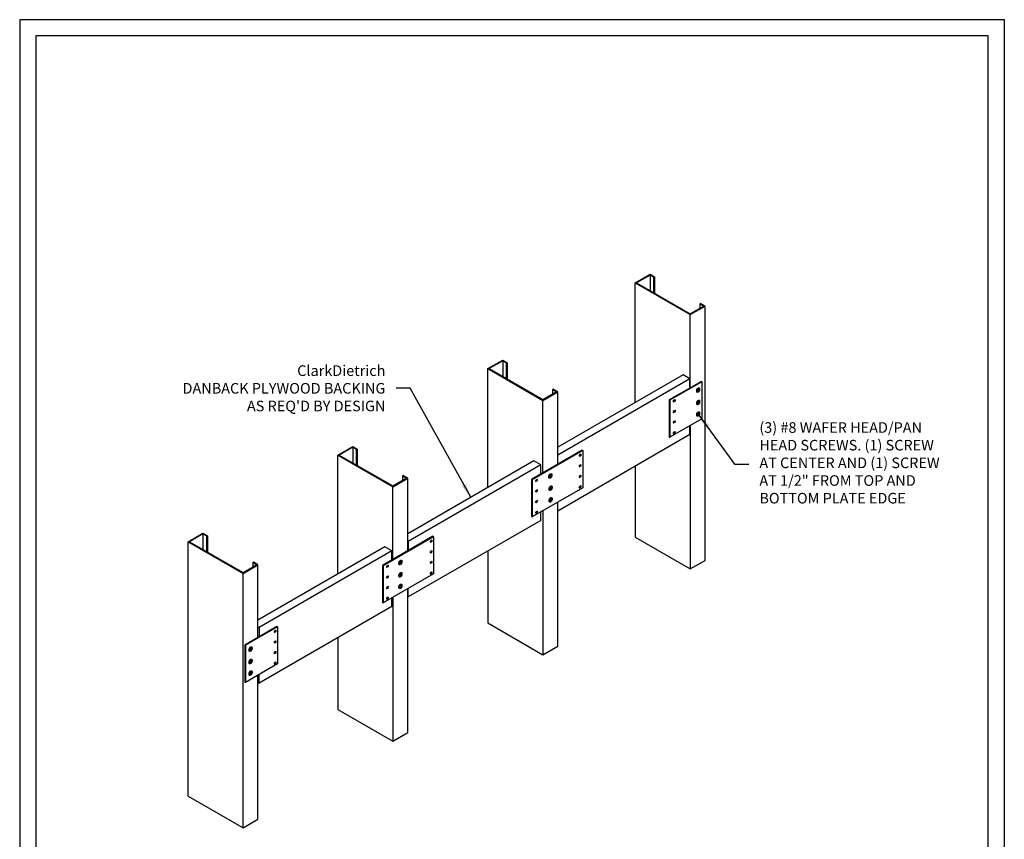
# Model space of a CAD drawing. Units: inches. Extents: x -6 to 134, y 0 to 176.
# Drawn here: x -6 to 134, y 61 to 176 of the extents above; entities that cross this region are included whole.
import ezdxf

# ---------------------------------------------------------------- set-up
doc = ezdxf.new("R2010")
doc.units = ezdxf.units.IN
doc.header["$LTSCALE"] = 16
doc.header["$MEASUREMENT"] = 0
for name, color, linetype in [('CLIPS', 7, 'Continuous'), ('DIM', 7, 'Continuous'), ('STUD', 7, 'Continuous')]:
    doc.layers.add(name, color=color, linetype=linetype)
doc.styles.add('Romans', font='romans.shx', dxfattribs={"width": 0.9, "height": 0.09375})
doc.dimstyles.new('DDG-STANDARD', dxfattribs={"dimscale": 16, "dimtxt": 0.09375, "dimasz": 0.125, "dimexe": 0.0625, "dimexo": 0.0625, "dimgap": 0.09375, "dimtad": 0, "dimtih": 1, "dimtoh": 1, "dimdec": 4, "dimzin": 3, "dimdsep": 46, "dimlunit": 4, "dimtxsty": 'Romans', "dimcen": 0.09375, "dimclrt": 7, "dimadec": 0, "dimazin": 0, "dimtfac": 1, "dimtdec": 4, "dimtofl": 0, "dimtmove": 0, "dimatfit": 3, "dimfxl": 1, "dimfrac": 2, "dimtolj": 1, "dimtzin": 0, "dimarcsym": 0})

# ---------------------------------------------------------------- blocks, each defined once
blk = doc.blocks.new('CDBS 8X11 TTB Portrait - MS')
blk.add_lwpolyline([(-1.47, 0.01), (133.23, 0.01), (133.23, 171.76), (-1.47, 171.76)], close=True)
at = {"layer": 'Defpoints'}
blk.add_lwpolyline([(-3.77, -2.3), (135.54, -2.3), (135.54, 174.06), (-3.77, 174.06)], close=True, dxfattribs=at)
blk = doc.blocks.new('SCREW')
at = {"color": 0, "linetype": 'Continuous', "lineweight": 0, "extrusion": (5.55112e-17, 0.816497, 0.57735)}
for p, q in [((19.82, 96.66), (19.83, 96.67)), ((19.83, 96.67), (19.88, 96.71)), ((19.9, 96.61), (19.83, 96.65)), ((19.85, 96.59), (19.84, 96.59)), ((19.85, 96.64), (19.85, 96.59)), ((19.85, 96.59), (19.96, 96.6)), ((19.99, 97.02), (19.96, 97.03)), ((19.53, 96.22), (19.5, 96.24)), ((19.74, 96.47), (19.75, 96.53)), ((19.75, 96.53), (19.75, 96.54)), ((19.84, 96.5), (19.76, 96.55)), ((19.83, 96.56), (19.79, 96.53)), ((19.83, 96.57), (19.83, 96.56)), ((19.88, 96.46), (19.83, 96.56)), ((19.9, 96.54), (19.84, 96.57))]:
    blk.add_line(p, q, dxfattribs=at)
at = {"color": 0, "linetype": 'Continuous', "lineweight": 0, "extrusion": (7.89729e-17, 0, -1)}
blk.add_arc((-19.61, 96.7), 0.367, 169.8635, 250.1365, dxfattribs=at)
at = {"color": 0, "linetype": 'Continuous', "lineweight": 0}
for centre, major_axis, ratio, start_param, end_param in [((19.78, 96.61), (-0.143, -0.248), 0.57735, -2.356194, 0.600411), ((19.78, 96.61), (0.143, 0.248), 0.57735, -0.600411, 0.785398), ((19.71, 96.56), (-0.267, -0.186), 0.118704, -2.324236, -2.058404), ((19.71, 96.73), (0.088, -0.313), 0.807822, 0.06986, 0.335692)]:
    blk.add_ellipse(centre, major_axis=major_axis, ratio=ratio, start_param=start_param, end_param=end_param, dxfattribs=at)
at = {"color": 0, "linetype": 'Continuous', "lineweight": 0, "extrusion": (3.71854e-18, -6.19519e-17, -1)}
for centre in [(19.58, 96.69), (19.65, 96.72)]:
    blk.add_ellipse(centre, major_axis=(0.182, -0.315), ratio=0.57735, start_param=-1.231123, end_param=-0.903925, dxfattribs=at)
at = {"color": 0, "linetype": 'Continuous', "lineweight": 0, "extrusion": (-1.30944e-16, -1.66533e-16, -1)}
for centre in [(19.61, 96.74), (19.61, 96.67)]:
    blk.add_ellipse(centre, major_axis=(0.364, 0), ratio=0.57735, start_param=0.339673, end_param=0.666872, dxfattribs=at)
at = {"color": 0, "linetype": 'Continuous', "lineweight": 0, "extrusion": (4.03471e-17, 1.02689e-17, -1)}
blk.add_ellipse((19.64, 96.61), major_axis=(0.315, 0.08), ratio=0.807822, start_param=0.06986, end_param=0.335692, dxfattribs=at)
at = {"color": 0, "linetype": 'Continuous', "lineweight": 0, "extrusion": (2.15141e-18, 5.55112e-17, -1)}
for centre in [(19.61, 96.74), (19.61, 96.67)]:
    blk.add_ellipse(centre, major_axis=(-0.364, 0), ratio=0.57735, start_param=-2.237668, end_param=-1.91047, dxfattribs=at)
at = {"color": 0, "linetype": 'Continuous', "lineweight": 0, "extrusion": (1.31367e-16, -1.11449e-17, -1)}
blk.add_ellipse((19.78, 96.69), major_axis=(0.027, 0.324), ratio=0.118704, start_param=-2.324236, end_param=-2.058404, dxfattribs=at)
at = {"color": 0, "linetype": 'Continuous', "lineweight": 0, "extrusion": (1.65999e-17, 1.37781e-16, -1)}
for centre in [(19.58, 96.69), (19.65, 96.72)]:
    blk.add_ellipse(centre, major_axis=(0.182, -0.315), ratio=0.57735, start_param=-0.666872, end_param=-0.339673, dxfattribs=at)
at = {"color": 0, "linetype": 'Continuous', "lineweight": 0}
for points, knots in [([(19.96, 97.03), (19.94, 97.05), (19.91, 97.06), (19.85, 97.06), (19.81, 97.05), (19.75, 97.03), (19.71, 97.01), (19.64, 96.96), (19.61, 96.93), (19.54, 96.85), (19.51, 96.81), (19.47, 96.73), (19.45, 96.68), (19.42, 96.59), (19.41, 96.55), (19.4, 96.46), (19.4, 96.42), (19.41, 96.35), (19.43, 96.32), (19.46, 96.27), (19.48, 96.25), (19.5, 96.24)], [3.926991, 3.926991, 3.926991, 3.926991, 4.212544, 4.212544, 4.517014, 4.517014, 4.844012, 4.844012, 5.174564, 5.174564, 5.503405, 5.503405, 5.83146, 5.83146, 6.160351, 6.160351, 6.49093, 6.49093, 6.817464, 6.817464, 7.068583, 7.068583, 7.068583, 7.068583]), ([(19.99, 97.02), (20.01, 97), (20.03, 96.98), (20.06, 96.93), (20.08, 96.9), (20.09, 96.83), (20.09, 96.79), (20.08, 96.7), (20.07, 96.66), (20.04, 96.57), (20.02, 96.52), (19.97, 96.44), (19.94, 96.4), (19.88, 96.33), (19.85, 96.3), (19.78, 96.25), (19.74, 96.23), (19.67, 96.2), (19.63, 96.2), (19.57, 96.2), (19.55, 96.21), (19.53, 96.22)], [2.356194, 2.356194, 2.356194, 2.356194, 2.641748, 2.641748, 2.946217, 2.946217, 3.273216, 3.273216, 3.603767, 3.603767, 3.932609, 3.932609, 4.260664, 4.260664, 4.589555, 4.589555, 4.920134, 4.920134, 5.246667, 5.246667, 5.497787, 5.497787, 5.497787, 5.497787])]:
    blk.add_open_spline(points, degree=3, knots=knots, dxfattribs=at)

msp = doc.modelspace()

# ---------------------------------------------------------------- linework, layer by layer
for p, q in [((88.27, 126.25), (70.54, 116.01)), ((89.24, 125.69), (70.54, 114.88)), ((89.24, 125.69), (88.27, 126.25)), ((89.24, 124.36), (89.24, 125.69)), ((87.13, 122.68), (86.89, 122.55)), ((87.18, 122.67), (86.93, 122.52)), ((87.13, 122.68), (87.18, 122.67)), ((87.18, 122.57), (87.18, 122.67)), ((86.89, 122.55), (86.93, 122.52)), ((86.89, 122.55), (86.89, 122.45)), ((86.89, 122.45), (86.93, 122.43)), ((86.93, 122.43), (87.18, 122.57)), ((86.93, 122.52), (86.93, 122.43)), ((87.13, 121.19), (86.89, 121.05)), ((86.89, 121.05), (86.93, 121.02)), ((86.89, 121.05), (86.89, 120.95)), ((86.89, 120.95), (86.93, 120.93)), ((87.18, 121.17), (86.93, 121.02)), ((86.93, 120.93), (87.18, 121.07)), ((86.93, 121.02), (86.93, 120.93)), ((87.13, 121.19), (87.18, 121.17)), ((87.18, 121.07), (87.18, 121.17)), ((87.13, 119.69), (86.89, 119.54)), ((86.89, 119.54), (86.93, 119.53)), ((86.89, 119.54), (86.89, 119.45)), ((86.89, 119.45), (86.93, 119.43)), ((87.18, 119.66), (86.93, 119.53)), ((86.93, 119.43), (87.18, 119.57)), ((86.93, 119.53), (86.93, 119.43)), ((87.13, 119.69), (87.18, 119.66)), ((87.18, 119.57), (87.18, 119.66)), ((89.24, 117.82), (89.24, 119.03)), ((70.54, 107.01), (89.24, 117.82)), ((87.13, 118.19), (86.89, 118.05)), ((86.89, 118.05), (86.93, 118.03)), ((86.89, 118.05), (86.89, 117.96)), ((86.89, 117.96), (86.93, 117.93)), ((87.18, 118.17), (86.93, 118.03)), ((86.93, 117.93), (87.18, 118.08)), ((86.93, 118.03), (86.93, 117.93)), ((87.13, 118.19), (87.18, 118.17)), ((87.18, 118.08), (87.18, 118.17)), ((73.83, 115.01), (73.58, 114.86)), ((73.58, 114.86), (73.58, 114.77)), ((73.58, 114.86), (73.62, 114.84)), ((73.58, 114.77), (73.62, 114.74)), ((73.86, 114.98), (73.62, 114.84)), ((73.62, 114.74), (73.86, 114.89)), ((73.62, 114.84), (73.62, 114.74)), ((73.83, 115.01), (73.86, 114.98)), ((73.86, 114.89), (73.86, 114.98)), ((67.17, 114.06), (49.31, 103.75)), ((68.14, 113.5), (49.4, 102.68)), ((68.14, 113.5), (67.17, 114.06)), ((68.14, 112.19), (68.14, 113.5)), ((73.83, 113.5), (73.58, 113.37)), ((73.58, 113.37), (73.58, 113.27)), ((73.58, 113.37), (73.62, 113.34)), ((73.58, 113.27), (73.62, 113.25)), ((73.86, 113.48), (73.62, 113.34)), ((73.62, 113.25), (73.86, 113.39)), ((73.62, 113.34), (73.62, 113.25)), ((73.83, 113.5), (73.86, 113.48)), ((73.86, 113.39), (73.86, 113.48)), ((67.66, 111.45), (67.41, 111.3)), ((67.66, 111.45), (67.7, 111.42)), ((73.83, 112.01), (73.58, 111.87)), ((73.58, 111.87), (73.58, 111.77)), ((73.58, 111.87), (73.62, 111.84)), ((73.58, 111.77), (73.62, 111.75)), ((73.86, 111.98), (73.62, 111.84)), ((73.62, 111.75), (73.86, 111.89)), ((73.62, 111.84), (73.62, 111.75)), ((73.83, 112.01), (73.86, 111.98)), ((73.86, 111.89), (73.86, 111.98)), ((67.41, 111.3), (67.41, 111.21)), ((67.41, 111.3), (67.46, 111.28)), ((67.41, 111.21), (67.46, 111.19)), ((67.7, 111.42), (67.46, 111.28)), ((67.46, 111.19), (67.7, 111.33)), ((67.46, 111.28), (67.46, 111.19)), ((67.7, 111.33), (67.7, 111.42)), ((73.83, 110.51), (73.58, 110.36)), ((73.58, 110.36), (73.58, 110.27)), ((73.58, 110.36), (73.62, 110.34)), ((73.58, 110.27), (73.62, 110.24)), ((73.86, 110.48), (73.62, 110.34)), ((73.62, 110.24), (73.86, 110.39)), ((73.62, 110.34), (73.62, 110.24)), ((73.83, 110.51), (73.86, 110.48)), ((73.86, 110.39), (73.86, 110.48)), ((67.66, 109.95), (67.41, 109.8)), ((67.41, 109.8), (67.41, 109.71)), ((67.41, 109.8), (67.46, 109.78)), ((67.41, 109.71), (67.46, 109.68)), ((67.7, 109.92), (67.46, 109.78)), ((67.46, 109.68), (67.7, 109.83)), ((67.46, 109.78), (67.46, 109.68)), ((67.66, 109.95), (67.7, 109.92)), ((67.7, 109.83), (67.7, 109.92)), ((67.66, 108.44), (67.41, 108.31)), ((67.41, 108.31), (67.41, 108.21)), ((67.41, 108.31), (67.46, 108.28)), ((67.41, 108.21), (67.46, 108.19)), ((67.7, 108.43), (67.46, 108.28)), ((67.46, 108.19), (67.7, 108.32)), ((67.46, 108.28), (67.46, 108.19)), ((67.66, 108.44), (67.7, 108.43)), ((67.7, 108.32), (67.7, 108.43)), ((67.66, 106.95), (67.41, 106.8)), ((67.41, 106.8), (67.41, 106.71)), ((67.41, 106.8), (67.46, 106.78)), ((67.41, 106.71), (67.46, 106.69)), ((67.7, 106.92), (67.46, 106.78)), ((67.46, 106.69), (67.7, 106.83)), ((67.46, 106.78), (67.46, 106.69)), ((67.66, 106.95), (67.7, 106.92)), ((67.7, 106.83), (67.7, 106.92)), ((68.14, 105.63), (68.14, 106.85)), ((68.14, 105.63), (49.4, 94.81)), ((46.07, 101.89), (28.13, 91.52)), ((47.05, 101.32), (46.07, 101.89)), ((49.4, 102.68), (49.31, 102.72)), ((49.4, 102.68), (49.4, 101.37)), ((52.73, 102.83), (52.48, 102.68)), ((52.48, 102.68), (52.48, 102.59)), ((52.48, 102.68), (52.52, 102.66)), ((52.48, 102.59), (52.52, 102.57)), ((52.77, 102.8), (52.52, 102.66)), ((52.52, 102.57), (52.77, 102.71)), ((52.52, 102.66), (52.52, 102.57)), ((52.73, 102.83), (52.77, 102.8)), ((52.77, 102.71), (52.77, 102.8)), ((47.05, 101.32), (28.3, 90.5)), ((47.05, 100.01), (47.05, 101.32)), ((52.73, 101.33), (52.48, 101.18)), ((52.48, 101.18), (52.48, 101.09)), ((52.48, 101.18), (52.52, 101.16)), ((52.48, 101.09), (52.52, 101.06)), ((52.77, 101.3), (52.52, 101.16)), ((52.52, 101.06), (52.77, 101.21)), ((52.52, 101.16), (52.52, 101.06)), ((52.73, 101.33), (52.77, 101.3)), ((52.77, 101.21), (52.77, 101.3)), ((46.56, 99.26), (46.31, 99.13)), ((46.31, 99.13), (46.31, 99.02)), ((46.31, 99.13), (46.36, 99.1)), ((46.31, 99.02), (46.36, 99.01)), ((46.6, 99.24), (46.36, 99.1)), ((46.36, 99.01), (46.6, 99.14)), ((46.36, 99.1), (46.36, 99.01)), ((46.56, 99.26), (46.6, 99.24)), ((46.6, 99.14), (46.6, 99.24)), ((52.73, 99.82), (52.48, 99.69)), ((52.48, 99.69), (52.48, 99.59)), ((52.48, 99.69), (52.52, 99.66)), ((52.48, 99.59), (52.52, 99.57)), ((52.77, 99.8), (52.52, 99.66)), ((52.52, 99.57), (52.77, 99.71)), ((52.52, 99.66), (52.52, 99.57)), ((52.73, 99.82), (52.77, 99.8)), ((52.77, 99.71), (52.77, 99.8)), ((46.56, 97.77), (46.31, 97.62)), ((46.31, 97.62), (46.31, 97.53)), ((46.31, 97.62), (46.36, 97.6)), ((46.31, 97.53), (46.36, 97.51)), ((46.6, 97.74), (46.36, 97.6)), ((46.36, 97.51), (46.6, 97.65)), ((46.36, 97.6), (46.36, 97.51)), ((46.56, 97.77), (46.6, 97.74)), ((46.6, 97.65), (46.6, 97.74)), ((52.73, 98.33), (52.48, 98.19)), ((52.48, 98.19), (52.48, 98.09)), ((52.48, 98.19), (52.52, 98.16)), ((52.48, 98.09), (52.52, 98.07)), ((52.77, 98.3), (52.52, 98.16)), ((52.52, 98.07), (52.77, 98.21)), ((52.52, 98.16), (52.52, 98.07)), ((52.73, 98.33), (52.77, 98.3)), ((52.77, 98.21), (52.77, 98.3)), ((46.56, 96.27), (46.31, 96.12)), ((46.31, 96.12), (46.31, 96.03)), ((46.31, 96.12), (46.36, 96.1)), ((46.6, 96.24), (46.36, 96.1)), ((46.36, 96), (46.6, 96.15)), ((46.56, 96.27), (46.6, 96.24)), ((46.6, 96.15), (46.6, 96.24)), ((46.31, 96.03), (46.36, 96)), ((46.56, 94.76), (46.31, 94.63)), ((46.36, 96.1), (46.36, 96)), ((46.6, 94.75), (46.36, 94.6)), ((46.56, 94.76), (46.6, 94.75)), ((46.6, 94.64), (46.6, 94.75)), ((49.31, 94.86), (49.4, 94.81)), ((49.4, 94.81), (49.4, 96.02)), ((47.05, 93.45), (28.3, 82.63)), ((46.31, 94.63), (46.31, 94.53)), ((46.31, 94.63), (46.36, 94.6)), ((46.31, 94.53), (46.36, 94.51)), ((46.36, 94.51), (46.6, 94.64)), ((46.36, 94.6), (46.36, 94.51)), ((47.05, 93.45), (47.05, 94.66)), ((28.3, 90.5), (28.13, 90.6)), ((28.3, 90.5), (28.3, 89.18)), ((30.66, 90.08), (30.41, 89.93)), ((30.41, 89.93), (30.41, 89.84)), ((30.41, 89.93), (30.45, 89.92)), ((30.41, 89.84), (30.45, 89.82)), ((30.69, 90.05), (30.45, 89.92)), ((30.45, 89.82), (30.69, 89.96)), ((30.45, 89.92), (30.45, 89.82)), ((30.66, 90.08), (30.69, 90.05)), ((30.69, 89.96), (30.69, 90.05)), ((30.66, 88.58), (30.41, 88.44)), ((30.41, 88.44), (30.41, 88.35)), ((30.41, 88.44), (30.45, 88.42)), ((30.41, 88.35), (30.45, 88.32)), ((30.69, 88.56), (30.45, 88.42)), ((30.45, 88.32), (30.69, 88.47)), ((30.45, 88.42), (30.45, 88.32)), ((30.66, 88.58), (30.69, 88.56)), ((30.69, 88.47), (30.69, 88.56)), ((39.42, 89.04), (39.42, 78.9)), ((30.66, 87.08), (30.41, 86.94)), ((30.41, 86.94), (30.41, 86.85)), ((30.41, 86.94), (30.45, 86.91)), ((30.41, 86.85), (30.45, 86.82)), ((30.69, 87.06), (30.45, 86.91)), ((30.45, 86.82), (30.69, 86.97)), ((30.45, 86.91), (30.45, 86.82)), ((30.66, 87.08), (30.69, 87.06)), ((30.69, 86.97), (30.69, 87.06)), ((30.66, 85.58), (30.41, 85.44)), ((30.41, 85.44), (30.41, 85.34)), ((30.41, 85.44), (30.45, 85.42)), ((30.41, 85.34), (30.45, 85.33)), ((30.69, 85.56), (30.45, 85.42)), ((30.45, 85.33), (30.69, 85.46)), ((30.45, 85.42), (30.45, 85.33)), ((30.66, 85.58), (30.69, 85.56)), ((30.69, 85.46), (30.69, 85.56)), ((28.3, 82.63), (28.3, 83.85)), ((28.13, 82.72), (28.3, 82.63))]:
    msp.add_line(p, q)
at = {"layer": 'CLIPS'}
for p, q in [((90.87, 125.31), (86.32, 122.68)), ((90.94, 125.26), (86.4, 122.64)), ((90.87, 125.31), (90.94, 125.26)), ((90.94, 125.26), (90.94, 120.01)), ((86.32, 122.68), (86.32, 117.44)), ((86.32, 122.68), (86.4, 122.64)), ((86.4, 122.64), (86.4, 117.4)), ((90.94, 120.01), (86.4, 117.4)), ((86.32, 117.44), (86.4, 117.4)), ((73.98, 115.57), (66.84, 111.45)), ((74.07, 115.52), (66.92, 111.39)), ((73.98, 115.57), (74.07, 115.52)), ((74.07, 115.52), (74.07, 110.27)), ((66.84, 111.45), (66.84, 106.19)), ((66.84, 111.45), (66.92, 111.39)), ((66.92, 111.39), (66.92, 106.15)), ((74.07, 110.27), (66.92, 106.15)), ((66.84, 106.19), (66.92, 106.15)), ((52.88, 103.39), (45.74, 99.26)), ((52.97, 103.34), (45.82, 99.22)), ((52.88, 103.39), (52.97, 103.34)), ((52.97, 103.34), (52.97, 98.09)), ((45.74, 99.26), (45.74, 94.01)), ((45.74, 99.26), (45.82, 99.22)), ((45.82, 99.22), (45.82, 93.97)), ((52.97, 98.09), (45.82, 93.97)), ((45.74, 94.01), (45.82, 93.97)), ((30.81, 90.64), (26.27, 88.01)), ((30.9, 90.6), (26.35, 87.97)), ((30.81, 90.64), (30.9, 90.6)), ((30.9, 90.6), (30.9, 85.34)), ((26.27, 88.01), (26.27, 82.77)), ((26.35, 87.97), (26.27, 88.01)), ((26.35, 87.97), (26.35, 82.73)), ((30.9, 85.34), (26.35, 82.73)), ((26.35, 82.73), (26.27, 82.77))]:
    msp.add_line(p, q, dxfattribs=at)
at = {"layer": 'STUD'}
for p, q in [((81.49, 139.24), (83.6, 140.46)), ((83.6, 140.34), (81.7, 139.24)), ((83.6, 140.46), (84.25, 140.08)), ((83.6, 140.34), (83.6, 138.13)), ((84.15, 140.03), (83.6, 140.34)), ((84.15, 140.03), (84.25, 140.08)), ((84.15, 137.82), (84.15, 140.03)), ((84.25, 140.08), (84.25, 137.76)), ((81.49, 122.32), (81.49, 139.24)), ((81.49, 139.24), (89.28, 134.75)), ((81.7, 139.24), (89.28, 134.87)), ((89.28, 134.87), (91.18, 135.96)), ((89.28, 134.75), (91.39, 135.96)), ((90.74, 136.34), (90.64, 136.28)), ((91.18, 135.96), (90.64, 136.28)), ((90.64, 136.28), (90.64, 135.65)), ((91.39, 135.96), (90.74, 136.34)), ((91.39, 99.98), (91.39, 135.96)), ((89.28, 124.39), (89.28, 134.75)), ((60.64, 127.11), (62.75, 128.33)), ((62.75, 128.21), (60.84, 127.11)), ((62.75, 128.33), (63.4, 127.95)), ((62.75, 128.21), (62.75, 126)), ((63.3, 127.9), (62.75, 128.21)), ((60.64, 110.29), (60.64, 127.11)), ((60.64, 127.11), (68.43, 122.61)), ((60.84, 127.11), (68.43, 122.73)), ((63.3, 127.9), (63.4, 127.95)), ((63.3, 125.69), (63.3, 127.9)), ((63.4, 127.95), (63.4, 125.63)), ((69.89, 124.21), (69.79, 124.14)), ((70.33, 123.83), (69.79, 124.14)), ((69.79, 124.14), (69.79, 123.51)), ((70.54, 123.83), (69.89, 124.21)), ((68.43, 122.61), (70.54, 123.83)), ((68.43, 122.73), (70.33, 123.83)), ((68.43, 112.36), (68.43, 122.61)), ((70.54, 113.58), (70.54, 123.83)), ((89.28, 119.06), (89.28, 98.77)), ((39.42, 114.88), (41.53, 116.1)), ((41.53, 115.98), (39.63, 114.88)), ((41.53, 116.1), (42.18, 115.72)), ((42.07, 115.67), (41.53, 115.98)), ((41.53, 115.98), (41.53, 113.78)), ((42.07, 115.67), (42.18, 115.72)), ((42.07, 113.47), (42.07, 115.67)), ((42.18, 115.72), (42.18, 113.4)), ((39.42, 98.04), (39.42, 114.88)), ((39.42, 114.88), (47.21, 110.38)), ((39.63, 114.88), (47.21, 110.51)), ((81.49, 113.34), (81.49, 103.26)), ((47.21, 110.38), (49.31, 111.6)), ((47.21, 110.51), (49.11, 111.6)), ((48.67, 111.98), (48.56, 111.91)), ((48.56, 111.91), (48.56, 111.28)), ((49.11, 111.6), (48.56, 111.91)), ((49.31, 111.6), (48.67, 111.98)), ((49.31, 101.32), (49.31, 111.6)), ((47.21, 100.11), (47.21, 110.38)), ((70.54, 87.85), (70.54, 108.23)), ((68.43, 107.01), (68.43, 86.63)), ((18.23, 102.63), (20.34, 103.85)), ((20.34, 103.73), (18.44, 102.63)), ((20.34, 103.85), (20.99, 103.48)), ((20.34, 103.73), (20.34, 101.53)), ((20.89, 103.41), (20.34, 103.73)), ((20.89, 103.41), (20.99, 103.48)), ((20.89, 101.21), (20.89, 103.41)), ((20.99, 103.48), (20.99, 101.15)), ((81.49, 103.26), (89.28, 98.77)), ((18.23, 102.63), (26.02, 98.13)), ((18.23, 66.65), (18.23, 102.63)), ((18.44, 102.63), (26.02, 98.25)), ((60.64, 101.3), (60.64, 91.13)), ((26.02, 98.13), (28.13, 99.35)), ((26.02, 98.25), (27.92, 99.35)), ((27.48, 99.73), (27.38, 99.67)), ((27.38, 99.67), (27.38, 99.03)), ((27.92, 99.35), (27.38, 99.67)), ((28.13, 99.35), (27.48, 99.73)), ((28.13, 89.09), (28.13, 99.35)), ((89.28, 98.77), (91.39, 99.98)), ((26.02, 62.15), (26.02, 98.13)), ((47.21, 94.76), (47.21, 74.41)), ((49.31, 75.62), (49.31, 95.98)), ((60.64, 91.13), (68.43, 86.63)), ((68.43, 86.63), (70.54, 87.85)), ((28.13, 63.37), (28.13, 83.75)), ((39.42, 78.9), (47.21, 74.41)), ((47.21, 74.41), (49.31, 75.62)), ((18.23, 66.65), (26.02, 62.15)), ((26.02, 62.15), (28.13, 63.37))]:
    msp.add_line(p, q, dxfattribs=at)

# ---------------------------------------------------------------- block references
msp.add_blockref('CDBS 8X11 TTB Portrait - MS', (-1.81, 2.42))
at = {"xscale": 0.75, "yscale": 0.75, "zscale": 0.75}
for p in [(75.6, 51.61), (75.6, 49.86), (75.6, 48.22), (54.68, 39.45), (54.73, 37.72), (54.73, 36.08), (33.48, 27.22), (33.48, 25.48), (33.48, 23.84), (12.27, 14.96), (12.27, 13.21), (12.27, 11.57)]:
    msp.add_blockref('SCREW', p, dxfattribs=at)

# ---------------------------------------------------------------- texts
at = {"layer": 'DIM', "color": 0, "char_height": 1.5, "style": 'Romans'}
for s, insert, width, attachment_point in [("\\A1;{\\C256;ClarkDietrich \\P\\A0;\\C0;DANBACK PLYWOOD BACKING AS REQ'D BY DESIGN }", (46.16, 124.33), 30.3911, 6), ('(3) #8 WAFER HEAD/PAN HEAD SCREWS. (1) SCREW  AT CENTER AND (1) SCREW AT 1/2" FROM TOP AND BOTTOM PLATE EDGE', (99.07, 113.59), 27.9214, 4)]:
    msp.add_mtext(s, dxfattribs=dict(at, insert=insert, width=width, attachment_point=attachment_point))

# ---------------------------------------------------------------- leaders
at = {"layer": 'DIM', "annotation_type": 0, "has_hookline": 1}
for points, hookline_direction, text_width in [([(58.24, 108.91), (49.66, 124.33), (47.66, 124.33)], 1, 29.19), ([(90.52, 120.54), (95.57, 113.59), (97.57, 113.59)], 0, 27.32)]:
    msp.add_leader(points, dimstyle='DDG-STANDARD', dxfattribs=dict(at, hookline_direction=hookline_direction, text_width=text_width))

doc.saveas('drawing.dxf')
